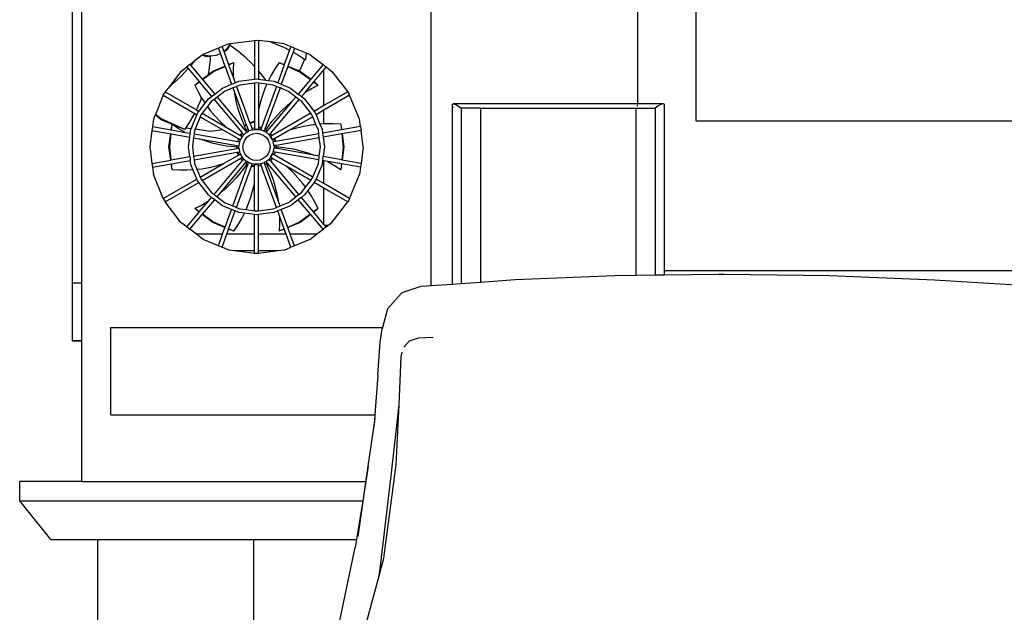
# Model space of a CAD drawing. Units: metres. Extents: x 3 to 14.8, y 0.7 to 8.
# Drawn here: x 10.6 to 11.1, y 5.7 to 6 of the extents above; entities that cross this region are included whole.
import ezdxf

# ---------------------------------------------------------------- set-up
doc = ezdxf.new("R2010")
doc.units = ezdxf.units.M
doc.layers.add('Edges', color=7, linetype='Continuous')

# ---------------------------------------------------------------- blocks, each defined once
blk = doc.blocks.new('Architecture Studio cut2')
at = {"layer": 'Edges'}
for p, q in [((-1.63003, 0.2676), (-1.63003, -0.08104)), ((-1.60003, 0.23733), (-1.60003, -0.08979)), ((-1.7364, -0.17462), (-1.7364, 0.14178)), ((-1.9214, 0.08178), (-1.9214, -0.17322)), ((-1.9164, -0.17322), (-1.9164, 0.08178)), ((-1.84063, -0.0501), (-1.84414, -0.05155)), ((-1.84063, -0.0501), (-1.84001, -0.05002)), ((-1.84001, -0.05002), (-1.84032, -0.05082)), ((-1.84001, -0.05002), (-1.8274, -0.04836)), ((-1.8274, -0.04836), (-1.8264, -0.04822)), ((-1.8274, -0.04836), (-1.8274, -0.06176)), ((-1.8264, -0.04822), (-1.8254, -0.04836)), ((-1.8254, -0.04836), (-1.8254, -0.06397)), ((-1.81921, -0.04917), (-1.8254, -0.04836)), ((-1.81921, -0.04917), (-1.81632, -0.05022)), ((-1.81216, -0.0501), (-1.81921, -0.04917)), ((-1.81632, -0.05022), (-1.81237, -0.05193)), ((-1.81216, -0.0501), (-1.80866, -0.05155)), ((-1.85439, -0.05597), (-1.85407, -0.05573)), ((-1.85407, -0.05573), (-1.8539, -0.05559)), ((-1.85303, -0.05616), (-1.85407, -0.05573)), ((-1.84599, -0.05232), (-1.8539, -0.05559)), ((-1.84494, -0.05522), (-1.84721, -0.05616)), ((-1.84414, -0.05155), (-1.84599, -0.05232)), ((-1.84599, -0.05232), (-1.84494, -0.05522)), ((-1.84494, -0.05522), (-1.84261, -0.06162)), ((-1.84414, -0.05155), (-1.84323, -0.05406)), ((-1.84217, -0.05325), (-1.84323, -0.05406)), ((-1.84323, -0.05406), (-1.84311, -0.05439)), ((-1.84302, -0.05434), (-1.84311, -0.05439)), ((-1.84311, -0.05439), (-1.84075, -0.06086)), ((-1.84261, -0.05406), (-1.84302, -0.05434)), ((-1.84221, -0.05374), (-1.84261, -0.05406)), ((-1.84185, -0.0534), (-1.84221, -0.05374)), ((-1.84039, -0.05092), (-1.84217, -0.05325)), ((-1.84151, -0.05302), (-1.84185, -0.0534)), ((-1.8412, -0.05262), (-1.84151, -0.05302)), ((-1.84093, -0.0522), (-1.8412, -0.05262)), ((-1.84069, -0.05176), (-1.84093, -0.0522)), ((-1.84049, -0.05129), (-1.84069, -0.05176)), ((-1.84039, -0.05092), (-1.84049, -0.05129)), ((-1.84039, -0.05092), (-1.84043, -0.05131)), ((-1.84039, -0.05092), (-1.84032, -0.05082)), ((-1.83892, -0.05174), (-1.84032, -0.05082)), ((-1.83547, -0.0543), (-1.83892, -0.05174)), ((-1.83216, -0.05707), (-1.83547, -0.0543)), ((-1.81237, -0.05193), (-1.80935, -0.05346)), ((-1.80935, -0.05346), (-1.81204, -0.06086)), ((-1.80757, -0.05443), (-1.81019, -0.06162)), ((-1.80866, -0.05155), (-1.80935, -0.05346)), ((-1.80681, -0.05232), (-1.80866, -0.05155)), ((-1.80681, -0.05232), (-1.80757, -0.05443)), ((-1.80757, -0.05443), (-1.8048, -0.05604)), ((-1.80681, -0.05232), (-1.80083, -0.05479)), ((-1.80083, -0.05479), (-1.8012, -0.05841)), ((-1.80071, -0.05484), (-1.8012, -0.05841)), ((-1.80083, -0.05479), (-1.80071, -0.05484)), ((-1.80071, -0.05484), (-1.7989, -0.05559)), ((-1.7989, -0.05559), (-1.79211, -0.0608)), ((-1.86069, -0.0608), (-1.86228, -0.06202)), ((-1.86069, -0.0608), (-1.8585, -0.05912)), ((-1.86069, -0.0608), (-1.86026, -0.06132)), ((-1.85912, -0.05996), (-1.86026, -0.06132)), ((-1.8585, -0.05912), (-1.85912, -0.05996)), ((-1.85439, -0.05597), (-1.8585, -0.05912)), ((-1.85394, -0.05619), (-1.85439, -0.05597)), ((-1.85347, -0.05637), (-1.85394, -0.05619)), ((-1.85299, -0.05651), (-1.85347, -0.05637)), ((-1.85012, -0.05654), (-1.85303, -0.05616)), ((-1.8525, -0.05662), (-1.85299, -0.05651)), ((-1.852, -0.05668), (-1.8525, -0.05662)), ((-1.85149, -0.05671), (-1.852, -0.05668)), ((-1.85099, -0.05669), (-1.85149, -0.05671)), ((-1.85049, -0.05664), (-1.85099, -0.05669)), ((-1.85059, -0.06249), (-1.85009, -0.05821)), ((-1.85012, -0.05654), (-1.85049, -0.05664)), ((-1.85012, -0.05654), (-1.85048, -0.05669)), ((-1.85012, -0.05654), (-1.85, -0.05654)), ((-1.85009, -0.05821), (-1.85, -0.05654)), ((-1.84721, -0.05616), (-1.85, -0.05654)), ((-1.84075, -0.06086), (-1.83805, -0.05976)), ((-1.84075, -0.06086), (-1.84072, -0.06096)), ((-1.84072, -0.06096), (-1.83805, -0.05976)), ((-1.83828, -0.06358), (-1.83805, -0.05976)), ((-1.82903, -0.06003), (-1.83216, -0.05707)), ((-1.8274, -0.06176), (-1.82903, -0.06003)), ((-1.81475, -0.05976), (-1.81686, -0.06295)), ((-1.81475, -0.05976), (-1.81204, -0.06086)), ((-1.81475, -0.05976), (-1.81208, -0.06097)), ((-1.81204, -0.06086), (-1.81208, -0.06097)), ((-1.8048, -0.05604), (-1.80172, -0.05807)), ((-1.80173, -0.05816), (-1.80418, -0.06407)), ((-1.80172, -0.05807), (-1.80173, -0.05816)), ((-1.80172, -0.05807), (-1.8012, -0.05841)), ((-1.79211, -0.0608), (-1.79847, -0.06838)), ((-1.79211, -0.0608), (-1.79052, -0.06202)), ((-1.86529, -0.06433), (-1.87123, -0.07208)), ((-1.86529, -0.06433), (-1.86228, -0.06202)), ((-1.86188, -0.06326), (-1.86484, -0.06639)), ((-1.86228, -0.06202), (-1.86156, -0.06287)), ((-1.86156, -0.06287), (-1.86188, -0.06326)), ((-1.86156, -0.06287), (-1.85591, -0.06961)), ((-1.86026, -0.06132), (-1.85433, -0.06838)), ((-1.85421, -0.06853), (-1.84853, -0.06445)), ((-1.85119, -0.06595), (-1.85059, -0.06249)), ((-1.85119, -0.06595), (-1.84893, -0.06419)), ((-1.84893, -0.06419), (-1.84261, -0.06162)), ((-1.84853, -0.06445), (-1.84255, -0.06177)), ((-1.84261, -0.06162), (-1.84255, -0.06177)), ((-1.84255, -0.06177), (-1.8392, -0.07097)), ((-1.84072, -0.06096), (-1.83827, -0.06768)), ((-1.83829, -0.06741), (-1.83828, -0.06358)), ((-1.8274, -0.06176), (-1.8274, -0.06836)), ((-1.82331, -0.06646), (-1.8254, -0.06397)), ((-1.8254, -0.06397), (-1.8254, -0.06836)), ((-1.81686, -0.06295), (-1.81878, -0.06626)), ((-1.81208, -0.06097), (-1.81544, -0.0702)), ((-1.81025, -0.06179), (-1.81359, -0.07097)), ((-1.81019, -0.06162), (-1.81025, -0.06179)), ((-1.81025, -0.06179), (-1.80389, -0.06467)), ((-1.81019, -0.06162), (-1.80418, -0.06407)), ((-1.80418, -0.06407), (-1.80386, -0.06419)), ((-1.80389, -0.06467), (-1.79858, -0.06851)), ((-1.80386, -0.06419), (-1.79847, -0.06838)), ((-1.79161, -0.06332), (-1.79689, -0.06961)), ((-1.79052, -0.06202), (-1.79161, -0.06332)), ((-1.79161, -0.08198), (-1.79161, -0.06332)), ((-1.79052, -0.06202), (-1.78751, -0.06433)), ((-1.78751, -0.06433), (-1.77938, -0.07492)), ((-1.86797, -0.06935), (-1.87123, -0.07208)), ((-1.86484, -0.06639), (-1.86797, -0.06935)), ((-1.85822, -0.0714), (-1.85591, -0.06961)), ((-1.85822, -0.0714), (-1.85584, -0.0697)), ((-1.85591, -0.06961), (-1.85584, -0.0697)), ((-1.85584, -0.0697), (-1.84952, -0.07723)), ((-1.85433, -0.06838), (-1.85119, -0.06595)), ((-1.85433, -0.06838), (-1.85421, -0.06853)), ((-1.85421, -0.06853), (-1.84793, -0.07601)), ((-1.8439, -0.07291), (-1.8392, -0.07097)), ((-1.8392, -0.07097), (-1.83828, -0.07059)), ((-1.83827, -0.06768), (-1.83829, -0.06741)), ((-1.83828, -0.07059), (-1.83735, -0.0702)), ((-1.83827, -0.06768), (-1.83735, -0.0702)), ((-1.83735, -0.0702), (-1.83546, -0.06942)), ((-1.83546, -0.06942), (-1.8274, -0.06836)), ((-1.8274, -0.07036), (-1.83494, -0.07135)), ((-1.8274, -0.06836), (-1.8264, -0.06822)), ((-1.8264, -0.07022), (-1.8274, -0.07036)), ((-1.8274, -0.07036), (-1.8274, -0.08991)), ((-1.8264, -0.06822), (-1.8254, -0.06836)), ((-1.8254, -0.07036), (-1.8264, -0.07022)), ((-1.8254, -0.06836), (-1.82152, -0.06887)), ((-1.82105, -0.07093), (-1.8254, -0.07036)), ((-1.8254, -0.07036), (-1.8254, -0.08462)), ((-1.82152, -0.06887), (-1.82331, -0.06646)), ((-1.82105, -0.07093), (-1.82203, -0.07319)), ((-1.82152, -0.06887), (-1.82019, -0.06904)), ((-1.81786, -0.07135), (-1.82105, -0.07093)), ((-1.81878, -0.06626), (-1.82019, -0.06904)), ((-1.82019, -0.06904), (-1.81734, -0.06942)), ((-1.81734, -0.06942), (-1.81544, -0.0702)), ((-1.81544, -0.0702), (-1.81452, -0.07059)), ((-1.81452, -0.07059), (-1.81359, -0.07097)), ((-1.81359, -0.07097), (-1.8089, -0.07291)), ((-1.79858, -0.06851), (-1.80487, -0.07601)), ((-1.79695, -0.06969), (-1.80155, -0.07517)), ((-1.79847, -0.06838), (-1.79858, -0.06851)), ((-1.79689, -0.06961), (-1.79695, -0.06969)), ((-1.79695, -0.06969), (-1.79458, -0.0714)), ((-1.79689, -0.06961), (-1.79458, -0.0714)), ((-1.87442, -0.07666), (-1.87403, -0.07572)), ((-1.87342, -0.07492), (-1.87403, -0.07572)), ((-1.87123, -0.07208), (-1.87342, -0.07492)), ((-1.87342, -0.07492), (-1.85733, -0.08421)), ((-1.85822, -0.0714), (-1.85651, -0.07483)), ((-1.85651, -0.07483), (-1.85465, -0.07806)), ((-1.84952, -0.07723), (-1.84793, -0.07601)), ((-1.84793, -0.07601), (-1.8439, -0.07291)), ((-1.8429, -0.07465), (-1.84665, -0.07753)), ((-1.83852, -0.07283), (-1.8429, -0.07465)), ((-1.8376, -0.07245), (-1.83852, -0.07283)), ((-1.83852, -0.07283), (-1.83754, -0.07553)), ((-1.83667, -0.07207), (-1.8376, -0.07245)), ((-1.83697, -0.0788), (-1.83754, -0.07553)), ((-1.83754, -0.07553), (-1.83162, -0.0918)), ((-1.83494, -0.07135), (-1.83667, -0.07207)), ((-1.83667, -0.07207), (-1.82979, -0.09098)), ((-1.81612, -0.07207), (-1.82384, -0.09326)), ((-1.82203, -0.07319), (-1.82334, -0.07679)), ((-1.81427, -0.07283), (-1.82202, -0.09411)), ((-1.81612, -0.07207), (-1.81786, -0.07135)), ((-1.8152, -0.07245), (-1.81612, -0.07207)), ((-1.81427, -0.07283), (-1.8152, -0.07245)), ((-1.8099, -0.07465), (-1.81427, -0.07283)), ((-1.80614, -0.07753), (-1.8099, -0.07465)), ((-1.8089, -0.07291), (-1.80487, -0.07601)), ((-1.80487, -0.07601), (-1.80407, -0.07662)), ((-1.80155, -0.07517), (-1.80328, -0.07723)), ((-1.80155, -0.07517), (-1.80132, -0.07502)), ((-1.80132, -0.07502), (-1.798, -0.07311)), ((-1.798, -0.07311), (-1.79458, -0.0714)), ((-1.77938, -0.07492), (-1.79161, -0.08198)), ((-1.77938, -0.07492), (-1.77877, -0.07572)), ((-1.77838, -0.07666), (-1.77877, -0.07572)), ((-1.87442, -0.07666), (-1.87849, -0.08649)), ((-1.87442, -0.07666), (-1.85823, -0.086)), ((-1.85675, -0.08305), (-1.85503, -0.0791)), ((-1.8561, -0.08492), (-1.85289, -0.08075)), ((-1.85503, -0.0791), (-1.85465, -0.07806)), ((-1.85465, -0.07806), (-1.8546, -0.07815)), ((-1.8546, -0.07815), (-1.85289, -0.08075)), ((-1.85289, -0.08075), (-1.85115, -0.07848)), ((-1.84973, -0.07989), (-1.85169, -0.08244)), ((-1.85115, -0.07848), (-1.84952, -0.07723)), ((-1.84824, -0.07875), (-1.84973, -0.07989)), ((-1.84665, -0.07753), (-1.84824, -0.07875)), ((-1.84824, -0.07875), (-1.83375, -0.09603)), ((-1.84665, -0.07753), (-1.8321, -0.09488)), ((-1.83609, -0.08253), (-1.83697, -0.0788)), ((-1.82444, -0.08046), (-1.82532, -0.08418)), ((-1.82334, -0.07679), (-1.82444, -0.08046)), ((-1.80799, -0.07973), (-1.82082, -0.09502)), ((-1.80455, -0.07875), (-1.81926, -0.09627)), ((-1.81053, -0.08186), (-1.80799, -0.07973)), ((-1.80614, -0.07753), (-1.80799, -0.07973)), ((-1.80535, -0.07814), (-1.80614, -0.07753)), ((-1.80455, -0.07875), (-1.80535, -0.07814)), ((-1.80306, -0.07989), (-1.80455, -0.07875)), ((-1.80407, -0.07662), (-1.80328, -0.07723)), ((-1.80328, -0.07723), (-1.80165, -0.07848)), ((-1.79843, -0.08592), (-1.80306, -0.07989)), ((-1.80165, -0.07848), (-1.7967, -0.08492)), ((-1.77838, -0.07666), (-1.79161, -0.08429)), ((-1.77327, -0.08899), (-1.77838, -0.07666)), ((-1.72546, -0.08119), (-1.72503, -0.08104)), ((-1.72503, -0.08104), (-1.72433, -0.08118)), ((-1.63003, -0.08104), (-1.72503, -0.08104)), ((-1.63003, -0.08118), (-1.63003, -0.08104)), ((-1.61681, -0.08104), (-1.63003, -0.08104)), ((-1.61681, -0.08104), (-1.61751, -0.08118)), ((-1.61639, -0.08119), (-1.61681, -0.08104)), ((-1.85869, -0.0869), (-1.85823, -0.086)), ((-1.85823, -0.086), (-1.8571, -0.08666)), ((-1.85733, -0.08421), (-1.85675, -0.08305)), ((-1.85733, -0.08421), (-1.8561, -0.08492)), ((-1.8571, -0.08666), (-1.85671, -0.08572)), ((-1.85671, -0.08572), (-1.8561, -0.08492)), ((-1.85436, -0.08592), (-1.85498, -0.08672)), ((-1.85169, -0.08244), (-1.85436, -0.08592)), ((-1.85436, -0.08592), (-1.84201, -0.09306)), ((-1.85169, -0.08244), (-1.85022, -0.08442)), ((-1.85022, -0.08442), (-1.84776, -0.08736)), ((-1.83499, -0.08619), (-1.83609, -0.08253)), ((-1.83367, -0.08979), (-1.83499, -0.08619)), ((-1.82532, -0.08418), (-1.8254, -0.08462)), ((-1.8254, -0.08462), (-1.8254, -0.0931)), ((-1.79843, -0.08592), (-1.81836, -0.09743)), ((-1.81594, -0.08727), (-1.81332, -0.08449)), ((-1.81332, -0.08449), (-1.81053, -0.08186)), ((-1.79782, -0.08672), (-1.79843, -0.08592)), ((-1.79161, -0.08198), (-1.7967, -0.08492)), ((-1.7967, -0.08492), (-1.79609, -0.08572)), ((-1.79609, -0.08572), (-1.7957, -0.08666)), ((-1.79161, -0.08429), (-1.7957, -0.08666)), ((-1.79161, -0.0914), (-1.79161, -0.08429)), ((-1.7256, -0.08162), (-1.72546, -0.08119)), ((-1.72546, -0.08232), (-1.7256, -0.08162)), ((-1.7256, -0.08162), (-1.7256, -0.17387)), ((-1.72503, -0.08326), (-1.72546, -0.08232)), ((-1.72433, -0.08118), (-1.7234, -0.0816)), ((-1.7234, -0.0816), (-1.72225, -0.08229)), ((-1.72225, -0.08229), (-1.72092, -0.08322)), ((-1.71092, -0.08322), (-1.72092, -0.08322)), ((-1.72092, -0.08322), (-1.72092, -0.17355)), ((-1.71092, -0.08322), (-1.63092, -0.08322)), ((-1.71092, -0.08322), (-1.71092, -0.17286)), ((-1.63092, -0.08322), (-1.62092, -0.08322)), ((-1.63092, -0.08322), (-1.63092, -0.16935)), ((-1.63003, -0.08229), (-1.63003, -0.0816)), ((-1.6196, -0.08229), (-1.62092, -0.08322)), ((-1.62092, -0.08322), (-1.62092, -0.16921)), ((-1.61845, -0.0816), (-1.6196, -0.08229)), ((-1.61751, -0.08118), (-1.61845, -0.0816)), ((-1.61624, -0.08162), (-1.61639, -0.08119)), ((-1.61639, -0.08232), (-1.61624, -0.08162)), ((-1.61624, -0.16707), (-1.61624, -0.08162)), ((-1.87952, -0.08899), (-1.88002, -0.09275)), ((-1.87861, -0.08679), (-1.87952, -0.08899)), ((-1.87849, -0.08649), (-1.87861, -0.08679)), ((-1.87547, -0.08923), (-1.87861, -0.08679)), ((-1.87545, -0.08869), (-1.87849, -0.08649)), ((-1.86322, -0.09422), (-1.87547, -0.08923)), ((-1.86322, -0.09422), (-1.87545, -0.08869)), ((-1.86278, -0.09354), (-1.86085, -0.09063)), ((-1.86085, -0.09063), (-1.85869, -0.0869)), ((-1.86009, -0.0939), (-1.8571, -0.08666)), ((-1.85536, -0.08766), (-1.85806, -0.09417)), ((-1.85498, -0.08672), (-1.85536, -0.08766)), ((-1.85536, -0.08766), (-1.8437, -0.09439)), ((-1.84776, -0.08736), (-1.84514, -0.09014)), ((-1.84514, -0.09014), (-1.84235, -0.09277)), ((-1.83261, -0.09225), (-1.83367, -0.08979)), ((-1.8274, -0.08991), (-1.82979, -0.09098)), ((-1.82979, -0.09098), (-1.8297, -0.09124)), ((-1.8274, -0.0903), (-1.8297, -0.09124)), ((-1.8297, -0.09124), (-1.82885, -0.09356)), ((-1.8274, -0.08991), (-1.8274, -0.0903)), ((-1.8274, -0.0903), (-1.8274, -0.09337)), ((-1.82068, -0.09328), (-1.8184, -0.09021)), ((-1.8184, -0.09021), (-1.81594, -0.08727)), ((-1.79743, -0.08766), (-1.80979, -0.09479)), ((-1.79743, -0.08766), (-1.79782, -0.08672)), ((-1.79575, -0.09171), (-1.79743, -0.08766)), ((-1.7957, -0.08666), (-1.79369, -0.09151)), ((-1.77278, -0.09275), (-1.77327, -0.08899)), ((-1.60003, -0.08979), (-1.06003, -0.08979)), ((-1.88028, -0.09474), (-1.8814, -0.10322)), ((-1.88002, -0.09275), (-1.88028, -0.09474)), ((-1.88028, -0.09474), (-1.87054, -0.09646)), ((-1.88002, -0.09275), (-1.87026, -0.09447)), ((-1.87026, -0.09447), (-1.86986, -0.09158)), ((-1.87026, -0.09447), (-1.87016, -0.09449)), ((-1.87016, -0.09449), (-1.86986, -0.09158)), ((-1.87016, -0.09449), (-1.86311, -0.09574)), ((-1.86667, -0.09369), (-1.86986, -0.09158)), ((-1.86336, -0.09561), (-1.86667, -0.09369)), ((-1.86311, -0.09574), (-1.86336, -0.09561)), ((-1.86322, -0.09422), (-1.86278, -0.09354)), ((-1.86311, -0.09574), (-1.86047, -0.0962)), ((-1.86009, -0.0939), (-1.86278, -0.09354)), ((-1.86073, -0.09819), (-1.86047, -0.0962)), ((-1.86047, -0.0962), (-1.86021, -0.09417)), ((-1.86021, -0.09417), (-1.86009, -0.0939)), ((-1.85827, -0.09468), (-1.85852, -0.09655)), ((-1.85806, -0.09417), (-1.85827, -0.09468)), ((-1.85003, -0.09522), (-1.85806, -0.09417)), ((-1.8437, -0.09439), (-1.85003, -0.09522)), ((-1.8437, -0.09439), (-1.83543, -0.09916)), ((-1.84235, -0.09277), (-1.84201, -0.09306)), ((-1.84201, -0.09306), (-1.83467, -0.09729)), ((-1.83443, -0.09743), (-1.83354, -0.09627)), ((-1.83432, -0.09672), (-1.83405, -0.09637)), ((-1.83405, -0.09637), (-1.83375, -0.09603)), ((-1.83375, -0.09603), (-1.83354, -0.09627)), ((-1.83354, -0.09627), (-1.83295, -0.09697)), ((-1.8318, -0.09601), (-1.83295, -0.09697)), ((-1.83162, -0.0918), (-1.83261, -0.09225)), ((-1.83255, -0.0924), (-1.83261, -0.09225)), ((-1.83155, -0.09199), (-1.83255, -0.0924)), ((-1.83215, -0.0933), (-1.83255, -0.0924)), ((-1.83148, -0.09463), (-1.83215, -0.0933)), ((-1.8321, -0.09488), (-1.8319, -0.09479)), ((-1.8321, -0.09488), (-1.83197, -0.09502)), ((-1.83197, -0.09502), (-1.83148, -0.09463)), ((-1.83197, -0.09502), (-1.83142, -0.09569)), ((-1.8319, -0.09479), (-1.83148, -0.09463)), ((-1.8318, -0.09601), (-1.83177, -0.096)), ((-1.8318, -0.09601), (-1.83177, -0.096)), ((-1.83177, -0.096), (-1.8318, -0.09601)), ((-1.8318, -0.09601), (-1.83177, -0.096)), ((-1.83177, -0.096), (-1.8318, -0.09601)), ((-1.83177, -0.096), (-1.83164, -0.09588)), ((-1.83142, -0.09569), (-1.83164, -0.09588)), ((-1.83162, -0.0918), (-1.83155, -0.09199)), ((-1.83155, -0.09199), (-1.83071, -0.0943)), ((-1.83148, -0.09463), (-1.83139, -0.09458)), ((-1.83142, -0.09569), (-1.83042, -0.09511)), ((-1.83139, -0.09458), (-1.83071, -0.0943)), ((-1.83071, -0.0943), (-1.83042, -0.09511)), ((-1.82854, -0.09443), (-1.83042, -0.09511)), ((-1.82885, -0.09356), (-1.8274, -0.09337)), ((-1.82885, -0.09356), (-1.82854, -0.09443)), ((-1.82854, -0.09443), (-1.82744, -0.09428)), ((-1.82821, -0.09646), (-1.8264, -0.09622)), ((-1.82744, -0.09428), (-1.82509, -0.09432)), ((-1.8274, -0.09337), (-1.8274, -0.09422)), ((-1.8254, -0.09422), (-1.8274, -0.09422)), ((-1.8264, -0.09622), (-1.82459, -0.09646)), ((-1.8254, -0.0931), (-1.82517, -0.09309)), ((-1.8254, -0.0931), (-1.8254, -0.09337)), ((-1.8254, -0.09337), (-1.82395, -0.09356)), ((-1.8254, -0.09337), (-1.8254, -0.09422)), ((-1.82517, -0.09309), (-1.82473, -0.09311)), ((-1.82509, -0.09432), (-1.82426, -0.09443)), ((-1.82473, -0.09311), (-1.82428, -0.09317)), ((-1.82428, -0.09317), (-1.82384, -0.09326)), ((-1.82395, -0.09356), (-1.82426, -0.09443)), ((-1.82285, -0.09494), (-1.82426, -0.09443)), ((-1.82384, -0.09326), (-1.82395, -0.09356)), ((-1.82285, -0.09494), (-1.82283, -0.09496)), ((-1.82285, -0.09494), (-1.82283, -0.09495)), ((-1.82285, -0.09494), (-1.82283, -0.09495)), ((-1.82283, -0.09496), (-1.82266, -0.09501)), ((-1.82238, -0.09511), (-1.82266, -0.09501)), ((-1.82208, -0.0943), (-1.82238, -0.09511)), ((-1.82238, -0.09511), (-1.82138, -0.09569)), ((-1.82202, -0.09411), (-1.82208, -0.0943)), ((-1.82208, -0.0943), (-1.8215, -0.09452)), ((-1.82202, -0.09411), (-1.82184, -0.09424)), ((-1.82184, -0.09424), (-1.8215, -0.09452)), ((-1.8215, -0.09452), (-1.82068, -0.09328)), ((-1.8215, -0.09452), (-1.82141, -0.09458)), ((-1.82141, -0.09458), (-1.82082, -0.09502)), ((-1.82082, -0.09502), (-1.82138, -0.09569)), ((-1.81985, -0.09697), (-1.82138, -0.09569)), ((-1.81926, -0.09627), (-1.81985, -0.09697)), ((-1.81926, -0.09627), (-1.81836, -0.09743)), ((-1.80979, -0.09479), (-1.81713, -0.09903)), ((-1.80937, -0.09464), (-1.80979, -0.09479)), ((-1.8057, -0.09354), (-1.80937, -0.09464)), ((-1.80198, -0.09266), (-1.8057, -0.09354)), ((-1.7982, -0.09199), (-1.80198, -0.09266)), ((-1.79575, -0.09171), (-1.7982, -0.09199)), ((-1.79452, -0.09468), (-1.79575, -0.09171)), ((-1.79428, -0.09655), (-1.79452, -0.09468)), ((-1.79161, -0.0914), (-1.79369, -0.09151)), ((-1.79369, -0.09151), (-1.79259, -0.09417)), ((-1.79259, -0.09417), (-1.79232, -0.0962)), ((-1.78264, -0.09449), (-1.79232, -0.0962)), ((-1.79232, -0.0962), (-1.79206, -0.09819)), ((-1.79058, -0.09134), (-1.79161, -0.0914)), ((-1.78675, -0.09135), (-1.79058, -0.09134)), ((-1.78293, -0.09158), (-1.78675, -0.09135)), ((-1.78293, -0.09158), (-1.78253, -0.09447)), ((-1.78293, -0.09158), (-1.78264, -0.09449)), ((-1.78253, -0.09447), (-1.78264, -0.09449)), ((-1.77278, -0.09275), (-1.78253, -0.09447)), ((-1.77252, -0.09474), (-1.78226, -0.09646)), ((-1.77278, -0.09275), (-1.77252, -0.09474)), ((-1.7714, -0.10322), (-1.77252, -0.09474)), ((-1.87147, -0.10322), (-1.87054, -0.09646)), ((-1.87104, -0.10301), (-1.87037, -0.09649)), ((-1.87054, -0.09646), (-1.87037, -0.09649)), ((-1.87037, -0.09649), (-1.86073, -0.09819)), ((-1.8614, -0.10322), (-1.86073, -0.09819)), ((-1.85878, -0.09853), (-1.8594, -0.10322)), ((-1.85852, -0.09655), (-1.85878, -0.09853)), ((-1.85878, -0.09853), (-1.85595, -0.09903)), ((-1.85852, -0.09655), (-1.83599, -0.10052)), ((-1.85283, -0.10017), (-1.85595, -0.09903)), ((-1.85595, -0.09903), (-1.83629, -0.1025)), ((-1.84917, -0.10126), (-1.85283, -0.10017)), ((-1.84544, -0.10215), (-1.84917, -0.10126)), ((-1.83599, -0.10052), (-1.83543, -0.09916)), ((-1.83599, -0.10052), (-1.83509, -0.10068)), ((-1.83509, -0.10068), (-1.83544, -0.10265)), ((-1.83543, -0.09916), (-1.83469, -0.09959)), ((-1.83509, -0.10068), (-1.83466, -0.09966)), ((-1.83369, -0.09786), (-1.83469, -0.09959)), ((-1.83467, -0.09729), (-1.83456, -0.0971)), ((-1.83467, -0.09729), (-1.83443, -0.09743)), ((-1.83466, -0.09966), (-1.83346, -0.09764)), ((-1.83456, -0.0971), (-1.83432, -0.09672)), ((-1.83443, -0.09743), (-1.83369, -0.09786)), ((-1.83346, -0.09764), (-1.83295, -0.09697)), ((-1.8334, -0.10322), (-1.83316, -0.10141)), ((-1.83316, -0.10141), (-1.83246, -0.09972)), ((-1.83246, -0.09972), (-1.83135, -0.09827)), ((-1.83135, -0.09827), (-1.8299, -0.09716)), ((-1.8299, -0.09716), (-1.82821, -0.09646)), ((-1.82459, -0.09646), (-1.8229, -0.09716)), ((-1.8229, -0.09716), (-1.82145, -0.09827)), ((-1.82145, -0.09827), (-1.82034, -0.09972)), ((-1.82034, -0.09972), (-1.81964, -0.10141)), ((-1.81985, -0.09697), (-1.81917, -0.09785)), ((-1.81964, -0.10141), (-1.8194, -0.10322)), ((-1.81917, -0.09785), (-1.81803, -0.0999)), ((-1.81836, -0.09743), (-1.8191, -0.09786)), ((-1.8181, -0.09959), (-1.8191, -0.09786)), ((-1.81736, -0.09916), (-1.8181, -0.09959)), ((-1.81803, -0.0999), (-1.81771, -0.10068)), ((-1.8168, -0.10052), (-1.81771, -0.10068)), ((-1.81745, -0.10215), (-1.81771, -0.10068)), ((-1.81713, -0.09903), (-1.81736, -0.09916)), ((-1.81736, -0.09916), (-1.8168, -0.10052)), ((-1.81713, -0.09903), (-1.81701, -0.09922)), ((-1.81701, -0.09922), (-1.81681, -0.09962)), ((-1.81681, -0.09962), (-1.81663, -0.10003)), ((-1.8165, -0.10046), (-1.8168, -0.10052)), ((-1.81663, -0.10003), (-1.8165, -0.10046)), ((-1.79428, -0.09655), (-1.8165, -0.10046)), ((-1.79402, -0.09853), (-1.81632, -0.10246)), ((-1.79402, -0.09853), (-1.79428, -0.09655)), ((-1.7934, -0.10322), (-1.79402, -0.09853)), ((-1.78244, -0.09649), (-1.79206, -0.09819)), ((-1.79206, -0.09819), (-1.7914, -0.10322)), ((-1.78226, -0.09646), (-1.78244, -0.09649)), ((-1.78244, -0.09649), (-1.78176, -0.10344)), ((-1.78226, -0.09646), (-1.78133, -0.10322)), ((-1.8814, -0.10322), (-1.88028, -0.11171)), ((-1.87054, -0.10999), (-1.87147, -0.10322)), ((-1.87035, -0.10996), (-1.87104, -0.10301)), ((-1.86073, -0.10826), (-1.8614, -0.10322)), ((-1.8594, -0.10322), (-1.85878, -0.10792)), ((-1.85878, -0.10792), (-1.83648, -0.10399)), ((-1.85852, -0.1099), (-1.8363, -0.10599)), ((-1.84167, -0.10281), (-1.84544, -0.10215)), ((-1.83787, -0.10325), (-1.84167, -0.10281)), ((-1.83638, -0.10333), (-1.83787, -0.10325)), ((-1.83648, -0.10399), (-1.83646, -0.10377)), ((-1.83648, -0.10399), (-1.83629, -0.10395)), ((-1.83646, -0.10377), (-1.83638, -0.10333)), ((-1.83638, -0.10322), (-1.83629, -0.1025)), ((-1.83638, -0.10333), (-1.83638, -0.10322)), ((-1.83629, -0.10395), (-1.83638, -0.10333)), ((-1.8363, -0.10599), (-1.83599, -0.10593)), ((-1.83616, -0.10642), (-1.8363, -0.10599)), ((-1.83629, -0.1025), (-1.83544, -0.10265)), ((-1.83629, -0.10395), (-1.83544, -0.1038)), ((-1.83599, -0.10683), (-1.83616, -0.10642)), ((-1.83599, -0.10593), (-1.83509, -0.10577)), ((-1.83543, -0.10729), (-1.83599, -0.10593)), ((-1.83544, -0.1038), (-1.83544, -0.10265)), ((-1.83544, -0.1038), (-1.83538, -0.10409)), ((-1.83534, -0.10427), (-1.83538, -0.10409)), ((-1.83535, -0.10429), (-1.83534, -0.10427)), ((-1.83535, -0.10429), (-1.83535, -0.10427)), ((-1.83535, -0.10429), (-1.83535, -0.10427)), ((-1.83535, -0.10429), (-1.83509, -0.10577)), ((-1.83477, -0.10655), (-1.83509, -0.10577)), ((-1.83316, -0.10504), (-1.8334, -0.10322)), ((-1.83246, -0.10672), (-1.83316, -0.10504)), ((-1.81964, -0.10504), (-1.82034, -0.10672)), ((-1.8194, -0.10322), (-1.81964, -0.10504)), ((-1.81771, -0.10577), (-1.81813, -0.10679)), ((-1.81771, -0.10577), (-1.81736, -0.1038)), ((-1.8168, -0.10593), (-1.81771, -0.10577)), ((-1.81745, -0.10215), (-1.81746, -0.10218)), ((-1.81746, -0.10218), (-1.81745, -0.10215)), ((-1.81745, -0.10215), (-1.81746, -0.10218)), ((-1.81746, -0.10218), (-1.81745, -0.10215)), ((-1.81745, -0.10215), (-1.81746, -0.10218)), ((-1.81746, -0.10218), (-1.81741, -0.10236)), ((-1.81736, -0.10265), (-1.81741, -0.10236)), ((-1.81651, -0.1025), (-1.81736, -0.10265)), ((-1.81736, -0.10265), (-1.81736, -0.1038)), ((-1.81651, -0.10395), (-1.81736, -0.1038)), ((-1.8168, -0.10593), (-1.81736, -0.10729)), ((-1.79428, -0.1099), (-1.8168, -0.10593)), ((-1.81632, -0.10246), (-1.81651, -0.1025)), ((-1.81651, -0.1025), (-1.81641, -0.10312)), ((-1.81641, -0.10322), (-1.81651, -0.10395)), ((-1.79685, -0.10742), (-1.81651, -0.10395)), ((-1.81634, -0.10267), (-1.81641, -0.10312)), ((-1.81641, -0.10312), (-1.81493, -0.1032)), ((-1.81641, -0.10312), (-1.81641, -0.10322)), ((-1.81632, -0.10246), (-1.81634, -0.10267)), ((-1.81493, -0.1032), (-1.81112, -0.10364)), ((-1.81112, -0.10364), (-1.80735, -0.1043)), ((-1.80735, -0.1043), (-1.80363, -0.10518)), ((-1.80363, -0.10518), (-1.79996, -0.10628)), ((-1.79996, -0.10628), (-1.79685, -0.10742)), ((-1.79402, -0.10792), (-1.7934, -0.10322)), ((-1.7914, -0.10322), (-1.79206, -0.10826)), ((-1.78176, -0.10344), (-1.78243, -0.10996)), ((-1.78133, -0.10322), (-1.78226, -0.10999)), ((-1.7714, -0.10322), (-1.77252, -0.11171)), ((-1.88028, -0.11171), (-1.87054, -0.10999)), ((-1.87054, -0.10999), (-1.87035, -0.10996)), ((-1.87035, -0.10996), (-1.86073, -0.10826)), ((-1.87015, -0.11196), (-1.86047, -0.11025)), ((-1.86073, -0.10826), (-1.8606, -0.10926)), ((-1.8606, -0.10926), (-1.86047, -0.11025)), ((-1.86021, -0.11228), (-1.86047, -0.11025)), ((-1.85878, -0.10792), (-1.85865, -0.10891)), ((-1.85865, -0.10891), (-1.85852, -0.1099)), ((-1.85852, -0.1099), (-1.85827, -0.11177)), ((-1.85436, -0.12052), (-1.83443, -0.10902)), ((-1.84824, -0.1277), (-1.83354, -0.11018)), ((-1.84481, -0.12672), (-1.83197, -0.11143)), ((-1.84301, -0.11166), (-1.83567, -0.10742)), ((-1.83579, -0.10723), (-1.83599, -0.10683)), ((-1.83567, -0.10742), (-1.83579, -0.10723)), ((-1.83567, -0.10742), (-1.83543, -0.10729)), ((-1.83543, -0.10729), (-1.83469, -0.10686)), ((-1.83362, -0.1086), (-1.83477, -0.10655)), ((-1.83469, -0.10686), (-1.83369, -0.10859)), ((-1.83443, -0.10902), (-1.83369, -0.10859)), ((-1.83354, -0.11018), (-1.83443, -0.10902)), ((-1.83295, -0.10948), (-1.83362, -0.1086)), ((-1.83354, -0.11018), (-1.83295, -0.10948)), ((-1.83295, -0.10948), (-1.83142, -0.11076)), ((-1.83135, -0.10817), (-1.83246, -0.10672)), ((-1.83197, -0.11143), (-1.83142, -0.11076)), ((-1.83139, -0.11187), (-1.83197, -0.11143)), ((-1.83042, -0.11134), (-1.83142, -0.11076)), ((-1.8299, -0.10929), (-1.83135, -0.10817)), ((-1.83071, -0.11215), (-1.83042, -0.11134)), ((-1.83042, -0.11134), (-1.83014, -0.11144)), ((-1.82997, -0.11149), (-1.83014, -0.11144)), ((-1.82995, -0.11151), (-1.82997, -0.11149)), ((-1.82995, -0.11151), (-1.82997, -0.11149)), ((-1.82997, -0.11149), (-1.82995, -0.11151)), ((-1.82995, -0.11151), (-1.82997, -0.11149)), ((-1.82997, -0.11149), (-1.82995, -0.11151)), ((-1.82995, -0.11151), (-1.82854, -0.11202)), ((-1.82821, -0.10999), (-1.8299, -0.10929)), ((-1.8264, -0.11022), (-1.82821, -0.10999)), ((-1.82459, -0.10999), (-1.8264, -0.11022)), ((-1.8229, -0.10929), (-1.82459, -0.10999)), ((-1.82426, -0.11202), (-1.82238, -0.11134)), ((-1.82145, -0.10817), (-1.8229, -0.10929)), ((-1.82138, -0.11076), (-1.82238, -0.11134)), ((-1.82208, -0.11215), (-1.82238, -0.11134)), ((-1.82034, -0.10672), (-1.82145, -0.10817)), ((-1.82138, -0.11076), (-1.82115, -0.11057)), ((-1.82082, -0.11143), (-1.82138, -0.11076)), ((-1.82082, -0.11143), (-1.82131, -0.11182)), ((-1.82102, -0.11045), (-1.82115, -0.11057)), ((-1.821, -0.11044), (-1.82102, -0.11045)), ((-1.821, -0.11044), (-1.82102, -0.11046)), ((-1.821, -0.11044), (-1.82102, -0.11046)), ((-1.821, -0.11044), (-1.81985, -0.10948)), ((-1.8207, -0.11157), (-1.82089, -0.11166)), ((-1.8207, -0.11157), (-1.82082, -0.11143)), ((-1.80614, -0.12892), (-1.8207, -0.11157)), ((-1.81934, -0.10881), (-1.81985, -0.10948)), ((-1.81926, -0.11018), (-1.81985, -0.10948)), ((-1.81813, -0.10679), (-1.81934, -0.10881)), ((-1.81836, -0.10902), (-1.81926, -0.11018)), ((-1.81905, -0.11042), (-1.81926, -0.11018)), ((-1.8191, -0.10859), (-1.8181, -0.10686)), ((-1.81836, -0.10902), (-1.8191, -0.10859)), ((-1.81875, -0.11008), (-1.81905, -0.11042)), ((-1.80455, -0.1277), (-1.81905, -0.11042)), ((-1.81848, -0.10973), (-1.81875, -0.11008)), ((-1.81823, -0.10935), (-1.81848, -0.10973)), ((-1.81813, -0.10915), (-1.81836, -0.10902)), ((-1.81813, -0.10915), (-1.81823, -0.10935)), ((-1.81079, -0.11339), (-1.81813, -0.10915)), ((-1.81736, -0.10729), (-1.8181, -0.10686)), ((-1.79743, -0.11879), (-1.81736, -0.10729)), ((-1.79402, -0.10792), (-1.79685, -0.10742)), ((-1.79452, -0.11177), (-1.79428, -0.1099)), ((-1.79428, -0.1099), (-1.79415, -0.10891)), ((-1.79415, -0.10891), (-1.79402, -0.10792)), ((-1.79232, -0.11025), (-1.79259, -0.11228)), ((-1.79219, -0.10926), (-1.79232, -0.11025)), ((-1.79161, -0.11037), (-1.79232, -0.11025)), ((-1.79219, -0.10926), (-1.79206, -0.10826)), ((-1.78243, -0.10996), (-1.79206, -0.10826)), ((-1.79161, -0.12216), (-1.79161, -0.11037)), ((-1.78968, -0.11071), (-1.79161, -0.11037)), ((-1.78968, -0.11071), (-1.78944, -0.11084)), ((-1.78263, -0.11196), (-1.78968, -0.11071)), ((-1.78944, -0.11084), (-1.78612, -0.11276)), ((-1.78226, -0.10999), (-1.78243, -0.10996)), ((-1.77252, -0.11171), (-1.78226, -0.10999)), ((-1.88028, -0.11171), (-1.88002, -0.11369)), ((-1.88002, -0.11369), (-1.87026, -0.11197)), ((-1.88002, -0.11369), (-1.87952, -0.11746)), ((-1.87026, -0.11197), (-1.87015, -0.11196)), ((-1.86986, -0.11487), (-1.87026, -0.11197)), ((-1.86986, -0.11487), (-1.87015, -0.11196)), ((-1.86986, -0.11487), (-1.86604, -0.1151)), ((-1.86604, -0.1151), (-1.86222, -0.11511)), ((-1.86222, -0.11511), (-1.85911, -0.11494)), ((-1.85911, -0.11494), (-1.86021, -0.11228)), ((-1.8571, -0.11979), (-1.85911, -0.11494)), ((-1.85827, -0.11177), (-1.85704, -0.11474)), ((-1.85704, -0.11474), (-1.85459, -0.11446)), ((-1.85704, -0.11474), (-1.85536, -0.11879)), ((-1.85536, -0.11879), (-1.84301, -0.11166)), ((-1.85459, -0.11446), (-1.85082, -0.11379)), ((-1.85082, -0.11379), (-1.8471, -0.11291)), ((-1.8471, -0.11291), (-1.84343, -0.11181)), ((-1.84343, -0.11181), (-1.84301, -0.11166)), ((-1.83852, -0.13362), (-1.83078, -0.11234)), ((-1.83439, -0.11624), (-1.83685, -0.11918)), ((-1.83667, -0.13438), (-1.82895, -0.11318)), ((-1.83211, -0.11317), (-1.83439, -0.11624)), ((-1.8313, -0.11193), (-1.83211, -0.11317)), ((-1.8313, -0.11193), (-1.83139, -0.11187)), ((-1.83095, -0.11221), (-1.8313, -0.11193)), ((-1.83071, -0.11215), (-1.8313, -0.11193)), ((-1.83078, -0.11234), (-1.83095, -0.11221)), ((-1.83078, -0.11234), (-1.83071, -0.11215)), ((-1.82895, -0.11318), (-1.82885, -0.11289)), ((-1.82851, -0.11328), (-1.82895, -0.11318)), ((-1.82885, -0.11289), (-1.82854, -0.11202)), ((-1.8274, -0.11308), (-1.82885, -0.11289)), ((-1.82771, -0.11213), (-1.82854, -0.11202)), ((-1.82807, -0.11334), (-1.82851, -0.11328)), ((-1.82762, -0.11336), (-1.82807, -0.11334)), ((-1.82536, -0.11217), (-1.82771, -0.11213)), ((-1.8274, -0.11335), (-1.82762, -0.11336)), ((-1.8274, -0.11308), (-1.8274, -0.11222)), ((-1.8274, -0.11222), (-1.8254, -0.11222)), ((-1.8274, -0.11335), (-1.8274, -0.11308)), ((-1.8274, -0.12182), (-1.8274, -0.11335)), ((-1.8254, -0.11308), (-1.8254, -0.11222)), ((-1.82395, -0.11289), (-1.8254, -0.11308)), ((-1.8254, -0.13609), (-1.8254, -0.11308)), ((-1.82426, -0.11202), (-1.82536, -0.11217)), ((-1.82395, -0.11289), (-1.82426, -0.11202)), ((-1.81612, -0.13438), (-1.82395, -0.11289)), ((-1.82141, -0.11187), (-1.82208, -0.11215)), ((-1.81526, -0.13092), (-1.82208, -0.11215)), ((-1.82131, -0.11182), (-1.82141, -0.11187)), ((-1.82089, -0.11166), (-1.82131, -0.11182)), ((-1.82131, -0.11182), (-1.82064, -0.11315)), ((-1.82064, -0.11315), (-1.81912, -0.11666)), ((-1.81912, -0.11666), (-1.81781, -0.12026)), ((-1.81044, -0.11368), (-1.81079, -0.11339)), ((-1.79843, -0.12052), (-1.81079, -0.11339)), ((-1.80766, -0.11631), (-1.81044, -0.11368)), ((-1.80503, -0.11909), (-1.80766, -0.11631)), ((-1.79743, -0.11879), (-1.79452, -0.11177)), ((-1.79259, -0.11228), (-1.7957, -0.11979)), ((-1.78612, -0.11276), (-1.78293, -0.11487)), ((-1.78263, -0.11196), (-1.78293, -0.11487)), ((-1.78253, -0.11197), (-1.78293, -0.11487)), ((-1.78253, -0.11197), (-1.78263, -0.11196)), ((-1.77278, -0.11369), (-1.78253, -0.11197)), ((-1.77278, -0.11369), (-1.77327, -0.11746)), ((-1.77252, -0.11171), (-1.77278, -0.11369)), ((-1.87442, -0.12979), (-1.87952, -0.11746)), ((-1.87442, -0.12979), (-1.8571, -0.11979)), ((-1.87342, -0.13152), (-1.8561, -0.12152)), ((-1.85671, -0.12072), (-1.8571, -0.11979)), ((-1.8561, -0.12152), (-1.85671, -0.12072)), ((-1.85115, -0.12797), (-1.8561, -0.12152)), ((-1.85536, -0.11879), (-1.85498, -0.11972)), ((-1.85498, -0.11972), (-1.85436, -0.12052)), ((-1.85436, -0.12052), (-1.84973, -0.12656)), ((-1.83685, -0.11918), (-1.83948, -0.12196)), ((-1.81781, -0.12026), (-1.81671, -0.12392)), ((-1.80258, -0.12202), (-1.80503, -0.11909)), ((-1.8011, -0.12401), (-1.79843, -0.12052)), ((-1.7967, -0.12152), (-1.7999, -0.1257)), ((-1.79843, -0.12052), (-1.79782, -0.11972)), ((-1.79782, -0.11972), (-1.79743, -0.11879)), ((-1.79609, -0.12072), (-1.7967, -0.12152)), ((-1.79161, -0.12447), (-1.7967, -0.12152)), ((-1.7957, -0.11979), (-1.79609, -0.12072)), ((-1.79161, -0.12216), (-1.7957, -0.11979)), ((-1.77838, -0.12979), (-1.77327, -0.11746)), ((-1.84973, -0.12656), (-1.84824, -0.1277)), ((-1.84665, -0.12892), (-1.84481, -0.12672)), ((-1.84226, -0.12459), (-1.84481, -0.12672)), ((-1.83948, -0.12196), (-1.84226, -0.12459)), ((-1.82946, -0.12966), (-1.82836, -0.12599)), ((-1.82836, -0.12599), (-1.82748, -0.12227)), ((-1.82748, -0.12227), (-1.8274, -0.12182)), ((-1.8274, -0.13609), (-1.8274, -0.12182)), ((-1.81671, -0.12392), (-1.81583, -0.12765)), ((-1.80455, -0.1277), (-1.80306, -0.12656)), ((-1.80306, -0.12656), (-1.8011, -0.12401)), ((-1.8011, -0.12401), (-1.80258, -0.12202)), ((-1.7999, -0.1257), (-1.80165, -0.12797)), ((-1.79819, -0.1283), (-1.7999, -0.1257)), ((-1.77838, -0.12979), (-1.79161, -0.12216)), ((-1.79161, -0.14313), (-1.79161, -0.12447)), ((-1.77938, -0.13152), (-1.79161, -0.12447)), ((-1.87442, -0.12979), (-1.87403, -0.13072)), ((-1.87403, -0.13072), (-1.87342, -0.13152)), ((-1.86529, -0.14212), (-1.87342, -0.13152)), ((-1.85584, -0.13676), (-1.85124, -0.13128)), ((-1.85147, -0.13143), (-1.85479, -0.13334)), ((-1.85422, -0.13794), (-1.84793, -0.13044)), ((-1.85124, -0.13128), (-1.85147, -0.13143)), ((-1.85124, -0.13128), (-1.84952, -0.12922)), ((-1.84952, -0.12922), (-1.85115, -0.12797)), ((-1.84952, -0.12922), (-1.84872, -0.12983)), ((-1.84793, -0.13044), (-1.84872, -0.12983)), ((-1.84824, -0.1277), (-1.84745, -0.12831)), ((-1.8439, -0.13354), (-1.84793, -0.13044)), ((-1.84745, -0.12831), (-1.84665, -0.12892)), ((-1.84665, -0.12892), (-1.8429, -0.1318)), ((-1.8429, -0.1318), (-1.83852, -0.13362)), ((-1.83077, -0.13326), (-1.82946, -0.12966)), ((-1.81583, -0.12765), (-1.81526, -0.13092)), ((-1.81427, -0.13362), (-1.81526, -0.13092)), ((-1.81427, -0.13362), (-1.8099, -0.1318)), ((-1.8099, -0.1318), (-1.80614, -0.12892)), ((-1.80487, -0.13044), (-1.8089, -0.13354)), ((-1.80614, -0.12892), (-1.80535, -0.12831)), ((-1.80535, -0.12831), (-1.80455, -0.1277)), ((-1.80407, -0.12983), (-1.80487, -0.13044)), ((-1.79859, -0.13792), (-1.80487, -0.13044)), ((-1.80328, -0.12922), (-1.80407, -0.12983)), ((-1.80165, -0.12797), (-1.80328, -0.12922)), ((-1.79696, -0.13675), (-1.80328, -0.12922)), ((-1.79629, -0.13162), (-1.79819, -0.1283)), ((-1.79458, -0.13504), (-1.79629, -0.13162)), ((-1.78751, -0.14212), (-1.77938, -0.13152)), ((-1.77877, -0.13072), (-1.77938, -0.13152)), ((-1.77838, -0.12979), (-1.77877, -0.13072)), ((-1.86228, -0.14443), (-1.85591, -0.13684)), ((-1.85479, -0.13334), (-1.85822, -0.13504)), ((-1.85591, -0.13684), (-1.85822, -0.13504)), ((-1.85584, -0.13676), (-1.85822, -0.13504)), ((-1.85591, -0.13684), (-1.85584, -0.13676)), ((-1.8392, -0.13548), (-1.8439, -0.13354)), ((-1.84254, -0.14466), (-1.8392, -0.13548)), ((-1.84072, -0.14548), (-1.83735, -0.13625)), ((-1.83828, -0.13586), (-1.8392, -0.13548)), ((-1.83852, -0.13362), (-1.8376, -0.134)), ((-1.83828, -0.13586), (-1.83735, -0.13625)), ((-1.8376, -0.134), (-1.83667, -0.13438)), ((-1.83546, -0.13703), (-1.83735, -0.13625)), ((-1.83667, -0.13438), (-1.83494, -0.1351)), ((-1.83494, -0.1351), (-1.83175, -0.13552)), ((-1.83175, -0.13552), (-1.83077, -0.13326)), ((-1.83175, -0.13552), (-1.8274, -0.13609)), ((-1.8274, -0.13609), (-1.8264, -0.13622)), ((-1.8264, -0.13622), (-1.8254, -0.13609)), ((-1.8254, -0.13609), (-1.81786, -0.1351)), ((-1.81786, -0.1351), (-1.81612, -0.13438)), ((-1.81544, -0.13625), (-1.81734, -0.13703)), ((-1.81612, -0.13438), (-1.81427, -0.13362)), ((-1.81359, -0.13548), (-1.81544, -0.13625)), ((-1.81453, -0.13877), (-1.81544, -0.13625)), ((-1.8089, -0.13354), (-1.81359, -0.13548)), ((-1.81025, -0.14467), (-1.81359, -0.13548)), ((-1.79458, -0.13504), (-1.79696, -0.13675)), ((-1.79689, -0.13684), (-1.79696, -0.13675)), ((-1.79458, -0.13504), (-1.79689, -0.13684)), ((-1.79161, -0.14313), (-1.79689, -0.13684)), ((-1.86069, -0.14565), (-1.85433, -0.13806)), ((-1.85433, -0.13806), (-1.85422, -0.13794)), ((-1.84893, -0.14225), (-1.85433, -0.13806)), ((-1.84891, -0.14178), (-1.85422, -0.13794)), ((-1.84254, -0.14466), (-1.84891, -0.14178)), ((-1.83593, -0.1435), (-1.83401, -0.14019)), ((-1.83261, -0.13741), (-1.83546, -0.13703)), ((-1.83401, -0.14019), (-1.83261, -0.13741)), ((-1.8274, -0.13809), (-1.83261, -0.13741)), ((-1.8274, -0.1482), (-1.8274, -0.13809)), ((-1.8264, -0.13822), (-1.8274, -0.13809)), ((-1.8254, -0.13809), (-1.8264, -0.13822)), ((-1.81734, -0.13703), (-1.8254, -0.13809)), ((-1.8254, -0.1482), (-1.8254, -0.13809)), ((-1.81453, -0.13877), (-1.81451, -0.13904)), ((-1.81208, -0.14549), (-1.81453, -0.13877)), ((-1.81451, -0.13904), (-1.81452, -0.14287)), ((-1.80427, -0.14199), (-1.81025, -0.14467)), ((-1.79859, -0.13792), (-1.80427, -0.14199)), ((-1.79847, -0.13806), (-1.80386, -0.14225)), ((-1.79847, -0.13806), (-1.79859, -0.13792)), ((-1.79211, -0.14565), (-1.79847, -0.13806)), ((-1.86228, -0.14443), (-1.86529, -0.14212)), ((-1.86228, -0.14443), (-1.86069, -0.14565)), ((-1.85736, -0.1482), (-1.86069, -0.14565)), ((-1.84261, -0.14483), (-1.84893, -0.14225)), ((-1.84383, -0.1482), (-1.84261, -0.14483)), ((-1.84261, -0.14483), (-1.84254, -0.14466)), ((-1.8417, -0.1482), (-1.84075, -0.14559)), ((-1.84075, -0.14559), (-1.84072, -0.14548)), ((-1.83805, -0.14669), (-1.84075, -0.14559)), ((-1.83805, -0.14669), (-1.84072, -0.14548)), ((-1.83805, -0.14669), (-1.83593, -0.1435)), ((-1.81452, -0.14287), (-1.81475, -0.14669)), ((-1.81208, -0.14549), (-1.81475, -0.14669)), ((-1.81204, -0.14559), (-1.81475, -0.14669)), ((-1.81204, -0.14559), (-1.81208, -0.14549)), ((-1.81109, -0.1482), (-1.81204, -0.14559)), ((-1.81019, -0.14483), (-1.81025, -0.14467)), ((-1.80386, -0.14225), (-1.81019, -0.14483)), ((-1.80897, -0.1482), (-1.81019, -0.14483)), ((-1.79543, -0.1482), (-1.79211, -0.14565)), ((-1.79052, -0.14443), (-1.79211, -0.14565)), ((-1.79112, -0.14371), (-1.79161, -0.14313)), ((-1.78959, -0.14371), (-1.79112, -0.14371)), ((-1.79052, -0.14443), (-1.79112, -0.14371)), ((-1.79052, -0.14443), (-1.78959, -0.14371)), ((-1.78959, -0.14371), (-1.78751, -0.14212)), ((-1.84383, -0.1482), (-1.85736, -0.1482)), ((-1.8539, -0.15086), (-1.85736, -0.1482)), ((-1.84599, -0.15413), (-1.8539, -0.15086)), ((-1.84599, -0.15413), (-1.84383, -0.1482)), ((-1.84414, -0.1549), (-1.8417, -0.1482)), ((-1.8274, -0.1482), (-1.8417, -0.1482)), ((-1.8274, -0.15674), (-1.8274, -0.1482)), ((-1.81109, -0.1482), (-1.8254, -0.1482)), ((-1.8254, -0.15674), (-1.8254, -0.1482)), ((-1.80866, -0.1549), (-1.81109, -0.1482)), ((-1.79543, -0.1482), (-1.80897, -0.1482)), ((-1.80681, -0.15413), (-1.80897, -0.1482)), ((-1.7989, -0.15086), (-1.80681, -0.15413)), ((-1.7989, -0.15086), (-1.79543, -0.1482)), ((-1.84599, -0.15413), (-1.84414, -0.1549)), ((-1.84063, -0.15635), (-1.84414, -0.1549)), ((-1.83764, -0.15674), (-1.84063, -0.15635)), ((-1.8274, -0.15674), (-1.83764, -0.15674)), ((-1.8274, -0.15809), (-1.83764, -0.15674)), ((-1.8274, -0.15809), (-1.8274, -0.15674)), ((-1.81516, -0.15674), (-1.8254, -0.15674)), ((-1.8254, -0.15809), (-1.8254, -0.15674)), ((-1.81516, -0.15674), (-1.8254, -0.15809)), ((-1.81216, -0.15635), (-1.81516, -0.15674)), ((-1.81216, -0.15635), (-1.80866, -0.1549)), ((-1.80681, -0.15413), (-1.80866, -0.1549)), ((-1.8264, -0.15822), (-1.8274, -0.15809)), ((-1.8254, -0.15809), (-1.8264, -0.15822)), ((-1.61624, -0.16707), (-1.61639, -0.16707)), ((-1.0526, -0.16707), (-1.61624, -0.16707)), ((-1.61624, -0.16915), (-1.61624, -0.16707)), ((-1.71092, -0.17286), (-1.6931, -0.17162)), ((-1.6931, -0.17162), (-1.64169, -0.16949)), ((-1.64169, -0.16949), (-1.63092, -0.16935)), ((-1.63092, -0.16935), (-1.62092, -0.16921)), ((-1.63092, -0.16935), (-1.63092, -0.1695)), ((-1.62092, -0.16921), (-1.61624, -0.16915)), ((-1.62092, -0.16951), (-1.62092, -0.16921)), ((-1.61624, -0.16915), (-1.58845, -0.16877)), ((-1.61624, -0.16951), (-1.61624, -0.16915)), ((-1.58845, -0.16877), (-1.58541, -0.16877)), ((-1.58541, -0.16877), (-1.53111, -0.1695)), ((-1.53111, -0.1695), (-1.47715, -0.17164)), ((-1.47715, -0.17164), (-1.42804, -0.17478)), ((-1.9214, -0.17322), (-1.9164, -0.17322)), ((-1.9214, -0.17322), (-1.9214, -0.20322)), ((-1.9164, -0.20322), (-1.9164, -0.17322)), ((-1.74974, -0.1777), (-1.74154, -0.17498)), ((-1.74154, -0.17498), (-1.7364, -0.17462)), ((-1.7364, -0.17462), (-1.7256, -0.17387)), ((-1.7256, -0.17387), (-1.72092, -0.17355)), ((-1.72092, -0.17355), (-1.71092, -0.17286)), ((-1.75888, -0.18666), (-1.75171, -0.17859)), ((-1.74974, -0.1777), (-1.75171, -0.17859)), ((-1.75888, -0.18666), (-1.76139, -0.19622)), ((-1.9014, -0.24122), (-1.9014, -0.19622)), ((-1.9014, -0.19622), (-1.76139, -0.19622)), ((-1.76273, -0.20389), (-1.76158, -0.19688)), ((-1.76139, -0.19622), (-1.76158, -0.19688)), ((-1.74749, -0.20308), (-1.74295, -0.20155)), ((-1.74295, -0.20155), (-1.73528, -0.2012)), ((-1.9214, -0.20322), (-1.9164, -0.20322)), ((-1.9164, -0.20322), (-1.9214, -0.20322)), ((-1.9164, -0.20322), (-1.9214, -0.20322)), ((-1.9164, -0.20322), (-1.9214, -0.20322)), ((-1.9164, -0.20322), (-1.9214, -0.20322)), ((-1.9164, -0.27552), (-1.9164, -0.20322)), ((-1.76388, -0.22077), (-1.76273, -0.20389)), ((-1.75046, -0.20644), (-1.74749, -0.20308)), ((-1.75296, -0.23611), (-1.7518, -0.21115)), ((-1.7518, -0.21115), (-1.75125, -0.20898)), ((-1.76388, -0.22077), (-1.76539, -0.24122)), ((-1.75705, -0.27273), (-1.75296, -0.23611)), ((-1.75439, -0.26705), (-1.75296, -0.23611)), ((-1.9014, -0.24122), (-1.76539, -0.24122)), ((-1.76539, -0.24122), (-1.76579, -0.24676)), ((-1.76579, -0.24676), (-1.76524, -0.24293)), ((-1.76883, -0.26779), (-1.76579, -0.24676)), ((-1.77405, -0.30389), (-1.76883, -0.26779)), ((-1.76883, -0.26779), (-1.77007, -0.27552)), ((-1.76074, -0.31509), (-1.75439, -0.26705)), ((-1.76263, -0.32053), (-1.75705, -0.27273)), ((-1.94838, -0.28552), (-1.94838, -0.27552)), ((-1.9164, -0.27552), (-1.94838, -0.27552)), ((-1.9164, -0.27552), (-1.77007, -0.27552)), ((-1.77007, -0.27552), (-1.77166, -0.28552)), ((-1.94838, -0.28552), (-1.77166, -0.28552)), ((-1.93233, -0.30552), (-1.94838, -0.28552)), ((-1.77166, -0.28552), (-1.77486, -0.30552)), ((-1.93233, -0.30552), (-1.90824, -0.30552)), ((-1.90824, -0.30552), (-1.90824, -0.95552)), ((-1.90824, -0.30552), (-1.82796, -0.30552)), ((-1.82796, -0.30552), (-1.82796, -0.34722)), ((-1.82796, -0.30552), (-1.77486, -0.30552)), ((-1.77486, -0.30552), (-1.77551, -0.30963)), ((-1.78632, -0.36059), (-1.77551, -0.30963)), ((-1.76321, -0.32422), (-1.76074, -0.31509)), ((-1.77225, -0.35759), (-1.76321, -0.32422)), ((-1.76321, -0.32422), (-1.76263, -0.32053))]:
    blk.add_line(p, q, dxfattribs=at)

msp = doc.modelspace()

# ---------------------------------------------------------------- block references
msp.add_blockref('Architecture Studio cut2', (12.56809, 6.03665))

doc.saveas('drawing.dxf')
